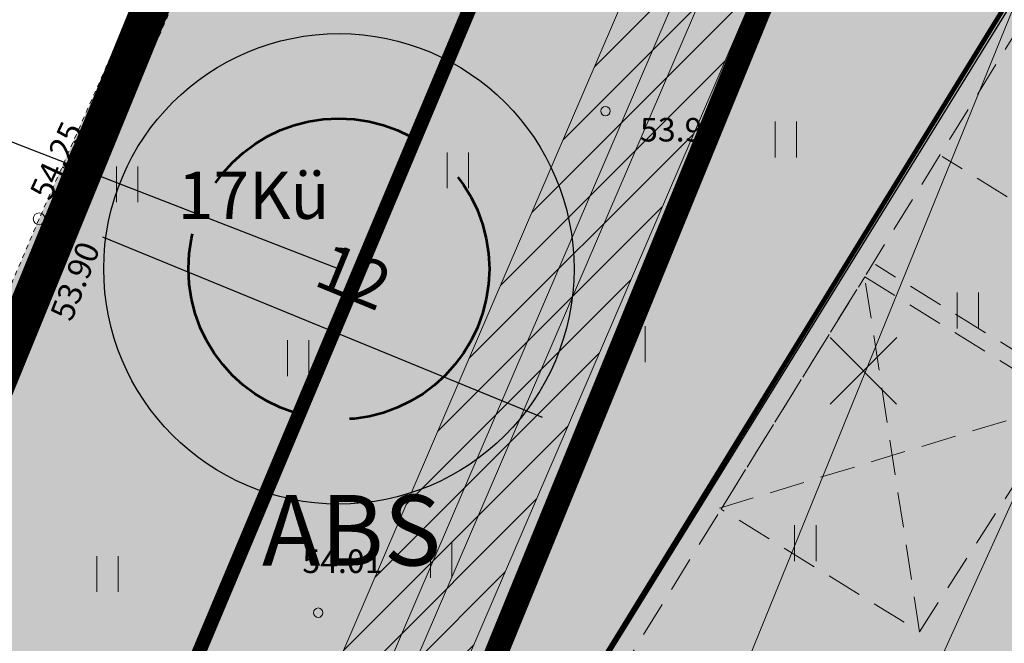
# Model space of a CAD drawing. Units: metres. Extents: x 657554 to 7161085, y 6474043 to 6535763.
# Drawn here: x 657675 to 657696, y 6474882 to 6474895 of the extents above; entities that cross this region are included whole.
import ezdxf
from ezdxf.enums import TextEntityAlignment as Align

# ---------------------------------------------------------------- set-up
doc = ezdxf.new("R2010")
doc.units = ezdxf.units.M
doc.header["$LTSCALE"] = 0.5
doc.header["$MEASUREMENT"] = 0
for name, pattern in [('ACAD_ISO02W100', [15, 12, -3]), ('Asendiplaan 1$0$DASHED', [0.75, 0.5, -0.25]), ('asf_aar', [2.25, 1.5, -0.75]), ('ASFBET', [2.5, 1.5, -1]), ('CENTER', [50.8, 31.75, -6.35, 6.35, -6.35]), ('CENTERX2', [4, 2.5, -0.5, 0.5, -0.5]), ('DASHED', [19.05, 12.7, -6.35]), ('DASHED2', [0.375, 0.25, -0.125]), ('MYYR', [0.02001, 0.01, -1e-05, 0.01]), ('MYYR1', [0.02001, 0.01, -1e-05, 0.01])]:
    doc.linetypes.add(name, pattern=pattern)
for name, color, linetype in [('-geo-AED', 7, 'Continuous'), ('-geo-HALJASTUS', 8, 'Continuous'), ('-geo-KORGUS-EH2000', 7, 'Continuous'), ('-geo-PIIR', 30, 'Continuous'), ('-geo-SITRASS', 8, 'Continuous'), ('-geo-VTRASS', 8, 'Continuous'), ('DENDRO', 3, 'Continuous'), ('DENDRO INFO', 3, 'Continuous'), ('DP_krunt', 7, 'Continuous'), ('DP_planeeritud-hoone-hatch', 30, 'Continuous'), ('DP_suurim_ehitisealune_pind_maa-alune', 30, 'Continuous'), ('DP_suurim_ehitisealune_pind_maapealne', 30, 'Continuous'), ('DP_ümbertõstetav_trass', 7, 'Continuous'), ('kaitsevöönd', 7, 'Continuous'), ('likvideeritav', 1, 'Continuous'), ('OL_juurdepääs', 7, 'Continuous'), ('PL_info', 250, 'Continuous'), ('plan_ala', 250, 'Continuous')]:
    doc.layers.add(name, color=color, linetype=linetype)
for name, color, linetype, lineweight, true_color in [('DP_haljasala', 7, 'Continuous', 0, 0xd6ffad), ('New_-geo-PIIR_Pen_No__2', 7, 'Continuous', 18, 0x991b1e), ('OL_kinnistud', 7, 'Continuous', 18, 0x616161)]:
    doc.layers.add(name, color=color, linetype=linetype, lineweight=lineweight, true_color=true_color)
for name, color, linetype, lineweight in [('DP_hoonestus', 7, 'Continuous', 0), ('DP_hoonestus_4K', 7, 'Continuous', 0), ('DP_juurdepääs_hoonesse', 7, 'Continuous', 0), ('DP_servituut_tehno', 6, 'Continuous', 9), ('DP_sidumine', 7, 'Continuous', 0), ('juurekaitsevöönd', 62, 'asf_aar', 40), ('New_DP_teekattemärgistus_Pen_No__5', 5, 'Continuous', 18)]:
    doc.layers.add(name, color=color, linetype=linetype, lineweight=lineweight)
doc.layers.add('OL_muruala', color=7, linetype='Continuous', true_color=0xd7ffad)
doc.styles.add('ARIAL', font='arial.ttf', dxfattribs={"height": 1})
doc.styles.add('ITALIC', font='italic.shx')
doc.styles.add('romans', font='romans.shx')
doc.styles.add('Style-INTL_ISO_ITALIC', font='INTL_ISO_ITALIC.shx')
doc.styles.add('Tekst joonisel', font='swissl.ttf')
doc.linetypes.add('-S-', pattern='A,10,-1.5,["S",romans,S=1.4,R=0,X=-0.7,Y=-0.7],-1.5,10,-3', length=26)
doc.linetypes.add('-V-', pattern='A,10,-1.5,["V",romans,S=1.4,R=0,X=-0.7,Y=-0.7],-1.5,10,-3', length=26)
doc.dimstyles.new('ISO-25', dxfattribs={"dimtxt": 2.5, "dimasz": 2.5, "dimexe": 1.25, "dimexo": 0.625, "dimtad": 1, "dimtxsty": 'Standard', "dimcen": 2.5, "dimadec": 0, "dimazin": 0, "dimtfac": 1, "dimtmove": 0, "dimatfit": 3, "dimfxl": 1, "dimarcsym": 0})

# ---------------------------------------------------------------- blocks, each defined once
blk = doc.blocks.new('RING02_2')
at = {"layer": '-geo-KORGUS-EH2000', "linetype": 'Continuous', "lineweight": 0, "ltscale": 0.5}
blk.add_circle((0, 0), 0.0025, dxfattribs=at)
blk = doc.blocks.new('RING02_3')
at = {"layer": '-geo-KORGUS-EH2000', "lineweight": 0}
blk.add_circle((0, 0), 0.1, dxfattribs=at)
blk = doc.blocks.new('HEIN_1')
at = {"layer": '-geo-HALJASTUS', "linetype": 'Continuous', "lineweight": 0}
for p, q in [((-0.228, 0.381), (-0.228, -0.381)), ((0.228, 0.381), (0.228, -0.381))]:
    blk.add_line(p, q, dxfattribs=at)
blk = doc.blocks.new('*D271')
at = {"layer": 'Defpoints', "color": 0, "linetype": 'Continuous', "transparency": 16777216}
for p in [(657676.459, 6474892.5), (657675.682, 6474890.605), (657687.658, 6474887.91)]:
    blk.add_point(p, dxfattribs=at)
at = {"layer": 'DP_sidumine', "color": 0, "linetype": 'Continuous', "lineweight": -2, "transparency": 16777216}
for p, q in [((657676.222, 6474891.922), (657675.208, 6474889.448)), ((657685.956, 6474886.394), (657676.607, 6474890.225)), ((657687.421, 6474887.332), (657686.407, 6474884.858))]:
    blk.add_line(p, q, dxfattribs=at)
at = {"layer": 'DP_sidumine', "color": 0, "linetype": 'Continuous', "transparency": 16777216}
for points in [[(657676.67, 6474890.38), (657676.544, 6474890.071), (657675.682, 6474890.605)], [(657686.019, 6474886.548), (657685.893, 6474886.239), (657686.881, 6474886.014)]]:
    blk.add_solid(points, dxfattribs=at)
at = {"layer": 'DP_sidumine', "color": 0, "linetype": 'Continuous', "transparency": 16777216, "insert": (657681.897, 6474889.275), "char_height": 1, "attachment_point": 5, "rotation": 337.714, "style": 'ARIAL'}
blk.add_mtext('12', dxfattribs=at)
blk = doc.blocks.new('ehitisealune-pind')
at = {"layer": 'DP_planeeritud-hoone-hatch', "linetype": 'Continuous', "lineweight": 0}
blk.add_hatch(color=256, dxfattribs=at).paths.add_polyline_path([(657696.075, 6474861.701), (657715.706, 6474849.629), (657723.954, 6474862.98), (657701.141, 6474876.999), (657709.798, 6474890.989), (657697.876, 6474898.353), (657680.98, 6474871.026)])
at = {"layer": 'DP_suurim_ehitisealune_pind_maapealne', "color": 18, "true_color": 0x000000}
blk.add_lwpolyline([(657696.075, 6474861.701), (657715.706, 6474849.629), (657723.954, 6474862.98), (657701.141, 6474876.999), (657709.798, 6474890.989), (657697.876, 6474898.353), (657680.98, 6474871.026)], close=True, dxfattribs=at)

msp = doc.modelspace()

# ---------------------------------------------------------------- hatches: boundary and pattern name
at = {"layer": 'DP_haljasala'}
h = msp.add_hatch(color=256, dxfattribs=at)
h.dxf.hatch_style = 1
edge = h.paths.add_edge_path()
edge.add_line((657705.04, 6474883.314), (657703.989, 6474881.53))
edge.add_line((657703.989, 6474881.53), (657723.77, 6474869.409))
edge.add_line((657723.77, 6474869.409), (657720.959, 6474864.821))
edge.add_line((657720.959, 6474864.821), (657723.954, 6474862.98))
edge.add_line((657723.954, 6474862.98), (657715.706, 6474849.629))
edge.add_line((657715.706, 6474849.629), (657698.5, 6474860.211))
edge.add_line((657698.5, 6474860.211), (657680.98, 6474871.026))
edge.add_line((657680.98, 6474871.026), (657691.717, 6474888.567))
edge.add_line((657691.717, 6474888.567), (657697.187, 6474897.239))
edge.add_line((657697.187, 6474897.239), (657697.876, 6474898.353))
edge.add_line((657697.876, 6474898.353), (657698.151, 6474898.184))
edge.add_line((657698.151, 6474898.184), (657699.32, 6474900.024))
edge.add_line((657699.32, 6474900.024), (657710.909, 6474892.922))
edge.add_line((657710.909, 6474892.922), (657709.744, 6474891.022))
edge.add_line((657709.744, 6474891.022), (657709.798, 6474890.989))
edge.add_line((657709.798, 6474890.989), (657705.957, 6474884.782))
edge.add_arc((657705.31, 6474875.512), 9.292, 37.0475, 86.0065, ccw=False)
edge.add_arc((657717.148, 6474881.327), 4.427, 182.8055, 265.3842)
edge.add_arc((657716.796, 6474880.748), 3.833, 269.9328, 295.3469)
edge.add_arc((657720.884, 6474870.795), 6.935, 31.5306, 110.6667, ccw=False)
edge.add_arc((657729.75, 6474877.034), 3.944, 221.4883, 279.3867)
edge.add_arc((657731.253, 6474869.433), 3.808, 77.7313, 103.0476, ccw=False)
edge.add_line((657732.062, 6474873.154), (657732.062, 6474873.154))
edge.add_arc((657747.3, 6474863.42), 18.082, 144.8776, 147.4279, ccw=False)
edge.add_line((657732.51, 6474873.823), (657732.958, 6474874.491))
edge.add_line((657732.958, 6474874.491), (657732.268, 6474875.295))
edge.add_line((657732.268, 6474875.295), (657715.497, 6474893.786))
edge.add_line((657715.497, 6474893.786), (657705.632, 6474899.863))
edge.add_line((657705.632, 6474899.863), (657707.269, 6474902.23))
edge.add_arc((657711.658, 6474898.793), 5.575, 45.0486, 141.9308, ccw=False)
edge.add_line((657715.597, 6474902.738), (657733.185, 6474883.252))
edge.add_line((657733.185, 6474883.252), (657737.583, 6474887.413))
edge.add_line((657737.583, 6474887.413), (657742.926, 6474881.779))
edge.add_line((657742.926, 6474881.779), (657743.325, 6474881.509))
edge.add_line((657743.325, 6474881.509), (657743.72, 6474882.17))
edge.add_line((657743.72, 6474882.17), (657715.23, 6474909.77))
edge.add_line((657715.23, 6474909.77), (657710.96, 6474904.51))
edge.add_line((657710.96, 6474904.51), (657691.74, 6474920.38))
edge.add_line((657691.74, 6474920.38), (657684.32, 6474903.66))
edge.add_line((657684.32, 6474903.66), (657681.91, 6474905.58))
edge.add_line((657681.91, 6474905.58), (657668.42, 6474872.63))
edge.add_line((657668.42, 6474872.63), (657719.23, 6474841.21))
edge.add_line((657719.23, 6474841.21), (657735.727, 6474868.802))
edge.add_arc((657734.493, 6474868.491), 1.273, 14.1338, 58.5207)
edge.add_line((657735.158, 6474869.577), (657732.25, 6474871.515))
edge.add_arc((657731.149, 6474868.438), 3.267, 70.3064, 97.8298)
edge.add_arc((657729.705, 6474876.909), 5.328, 219.0764, 280.8069, ccw=False)
edge.add_arc((657720.884, 6474870.795), 5.435, 30.4643, 110.1109)
edge.add_arc((657716.908, 6474881.322), 5.819, 189.9698, 291.2367, ccw=False)
edge.add_arc((657705.609, 6474876.701), 6.638, 32.9788, 94.9233)
at = {"layer": 'DP_juurdepääs_hoonesse', "linetype": 'Continuous', "lineweight": 35}
msp.add_hatch(color=6, dxfattribs=at).paths.add_polyline_path([(657692.144, 6474881.636), (657690.442, 6474882.686), (657691.818, 6474883.012)])
at = {"layer": 'DP_servituut_tehno', "linetype": 'Continuous', "lineweight": 9, "ltscale": 0.5}
h = msp.add_hatch(dxfattribs=at)
h.set_pattern_fill('ANSI31', color=256, scale=5)
h.set_pattern_definition([(45, (663285.72634, 6473956.1972), (-0.44194174, 0.44194174), [])])
h.paths.add_polyline_path([(657696.289, 6474915.312), (657676.38, 6474869.012), (657682.772, 6474864.906), (657682.321, 6474864.037), (657684.084, 6474862.87), (657684.86, 6474864.114), (657685.694, 6474863.605), (657685.057, 6474862.36), (657686.321, 6474861.558), (657687.541, 6474863.649), (657688.109, 6474864.57), (657679.493, 6474869.944), (657697.318, 6474911.347), (657700.973, 6474908.555), (657702.28, 6474906.498), (657707.103, 6474902.507), (657710.435, 6474904.96), (657709.025, 6474906.108), (657707.578, 6474904.645), (657703.97, 6474907.455), (657702.764, 6474909.488), (657703.505, 6474910.8), (657702.008, 6474911.901), (657701.539, 6474911.111)])
at = {"layer": 'OL_juurdepääs'}
h = msp.add_hatch(color=6, dxfattribs=at)
h.dxf.hatch_style = 1
h.paths.add_polyline_path([(657682.291, 6474904.496), (657684.408, 6474903.561), (657687.078, 6474909.72), (657691.217, 6474919.277), (657690.535, 6474919.504), (657689.042, 6474916.207), (657686.229, 6474910.045), (657683.931, 6474904.724), (657681.867, 6474905.59), (657675.252, 6474890.617), (657669.792, 6474877.81), (657670.575, 6474877.515), (657672.157, 6474881.164), (657675.148, 6474888.45), (657680.177, 6474899.919)])
at = {"layer": 'OL_muruala'}
h = msp.add_hatch(color=256, dxfattribs=at)
h.dxf.hatch_style = 1
h.paths.add_polyline_path([(657685.5, 6474869.462), (657692.764, 6474862.618), (657694.73, 6474859.992), (657699.622, 6474857.169), (657706.683, 6474852.683), (657713.29, 6474847.794), (657715.405, 6474843.575), (657719.23, 6474841.21), (657725.295, 6474837.597), (657749.578, 6474876.989), (657743.72, 6474882.17), (657715.23, 6474909.77), (657710.96, 6474904.51), (657691.74, 6474920.38), (657689.86, 6474916.143), (657687.078, 6474909.72), (657684.408, 6474903.561), (657682.291, 6474904.496), (657680.177, 6474899.919), (657675.148, 6474888.45), (657672.157, 6474881.164), (657670.575, 6474877.515), (657670.441, 6474877.566), (657668.42, 6474872.63), (657668.944, 6474872.306), (657673.507, 6474873.773), (657677.755, 6474873.33)])
edge = h.paths.add_edge_path(flags=17)
edge.add_line((657716.071, 6474842.247), (657713.29, 6474847.794))
edge.add_line((657713.29, 6474847.794), (657706.683, 6474852.683))
edge.add_line((657706.683, 6474852.683), (657699.622, 6474857.169))
edge.add_line((657699.622, 6474857.169), (657694.73, 6474859.992))
edge.add_line((657694.73, 6474859.992), (657692.764, 6474862.618))
edge.add_line((657692.764, 6474862.618), (657685.5, 6474869.462))
edge.add_line((657685.5, 6474869.462), (657677.755, 6474873.33))
edge.add_line((657677.755, 6474873.33), (657673.507, 6474873.773))
edge.add_line((657673.507, 6474873.773), (657668.84, 6474872.273))

# ---------------------------------------------------------------- linework, layer by layer
at = {"layer": '-geo-AED', "linetype": 'MYYR', "lineweight": 0, "ltscale": 0.5}
msp.add_lwpolyline([(657680.177, 6474899.919), (657682.291, 6474904.496), (657684.408, 6474903.561), (657687.078, 6474909.72), (657691.217, 6474919.277), (657690.535, 6474919.504), (657689.042, 6474916.207), (657686.229, 6474910.045), (657683.931, 6474904.724), (657681.867, 6474905.59), (657675.252, 6474890.617), (657669.792, 6474877.81), (657670.575, 6474877.515), (657672.157, 6474881.164), (657675.148, 6474888.45), (657680.177, 6474899.919)], dxfattribs=at)
at = {"layer": '-geo-AED', "linetype": 'MYYR1', "ltscale": 0.5}
msp.add_lwpolyline([(657675.74, 6474891.722), (657676.444, 6474891.406)], dxfattribs=at)
at = {"layer": '-geo-PIIR', "color": 244, "lineweight": 30, "ltscale": 0.5, "true_color": 0x991b1e}
msp.add_lwpolyline([(657578.97, 6474898.48), (657583.43, 6474903.06), (657600.92, 6474888.07), (657624.49, 6474880.3), (657627.41, 6474887.7), (657633.35, 6474902.33), (657648.99, 6474908.69), (657657.15, 6474928.51), (657681.91, 6474905.58), (657668.42, 6474872.63), (657637.48, 6474852.67)], close=True, dxfattribs=at)
at = {"layer": '-geo-SITRASS', "linetype": '-S-', "lineweight": 18, "ltscale": 0.5}
msp.add_lwpolyline([(657687.686, 6474866.426), (657702.049, 6474898.047)], dxfattribs=at)
at = {"layer": '-geo-VTRASS', "linetype": '-V-', "lineweight": 18, "ltscale": 0.5}
msp.add_lwpolyline([(657702.84, 6474912), (657684.957, 6474868.032)], dxfattribs=at)
at = {"layer": 'DENDRO'}
msp.add_ellipse((657681.626, 6474889.552), major_axis=(-0.007, -5), ratio=1, dxfattribs=at)
at = {"layer": 'DP_hoonestus', "linetype": 'CENTER', "ltscale": 0.2, "const_width": 0.5}
msp.add_lwpolyline([(657680.304, 6474869.984), (657715.268, 6474848.363), (657724.722, 6474862.656, -0.423803), (657730.129, 6474870.874), (657736.628, 6474880.654), (657714.473, 6474902.491), (657711.523, 6474898.857), (657702.112, 6474906.629, -0.551242), (657697.153, 6474903.096), (657695.199, 6474898.787), (657692.879, 6474900.7)], format="xyb", close=True, dxfattribs=at)
at = {"layer": 'DP_hoonestus_4K', "color": 152, "linetype": 'DASHED', "ltscale": 0.2, "true_color": 0x2776bb, "const_width": 0.2}
msp.add_lwpolyline([(657692.226, 6474862.62), (657680.304, 6474869.984), (657692.879, 6474900.7), (657695.199, 6474898.787), (657697.153, 6474903.096, 0.551242), (657702.112, 6474906.629), (657711.523, 6474898.857), (657714.473, 6474902.491), (657715.953, 6474901.032), (657692.226, 6474862.62)], format="xyb", dxfattribs=at)
at = {"layer": 'DP_krunt', "color": 244, "lineweight": 30, "ltscale": 0.5, "true_color": 0x991b1e}
msp.add_lwpolyline([(657715.23, 6474909.77), (657743.72, 6474882.17), (657719.23, 6474841.21), (657668.42, 6474872.63), (657681.91, 6474905.58), (657684.32, 6474903.66), (657691.74, 6474920.38), (657710.96, 6474904.51)], close=True, dxfattribs=at)
at = {"layer": 'DP_servituut_tehno', "linetype": 'Continuous', "lineweight": 9, "ltscale": 0.5}
msp.add_lwpolyline([(657686.321, 6474861.558), (657685.057, 6474862.36), (657685.694, 6474863.605), (657684.86, 6474864.114), (657684.084, 6474862.87), (657682.321, 6474864.037), (657682.772, 6474864.906), (657676.38, 6474869.012), (657696.289, 6474915.312), (657701.539, 6474911.111), (657702.004, 6474911.895), (657703.505, 6474910.8), (657702.764, 6474909.488), (657703.97, 6474907.455), (657707.578, 6474904.645), (657709.068, 6474906.152), (657710.301, 6474904.983), (657707.068, 6474902.48), (657702.154, 6474906.594), (657700.973, 6474908.555), (657697.318, 6474911.347), (657679.493, 6474869.944), (657687.989, 6474864.65)], dxfattribs=at)
at = {"layer": 'DP_suurim_ehitisealune_pind_maa-alune', "color": 1, "linetype": 'DASHED2', "lineweight": 18, "ltscale": 6, "const_width": 0.1}
msp.add_lwpolyline([(657697.914, 6474859.263), (657680.304, 6474869.984), (657700.613, 6474902.964), (657715.771, 6474893.522), (657704.941, 6474876.02), (657724.407, 6474864.128), (657714.983, 6474848.719)], close=True, dxfattribs=at)
at = {"layer": 'DP_ümbertõstetav_trass', "color": 5, "linetype": '-V-', "lineweight": 18, "ltscale": 0.5, "flags": 128}
msp.add_lwpolyline([(657701.835, 6474909.601), (657696.69, 6474913.712), (657677.594, 6474869.303), (657683.892, 6474865.414)], dxfattribs=at)
at = {"layer": 'DP_ümbertõstetav_trass', "color": 6, "linetype": '-S-', "lineweight": 18, "ltscale": 0.5}
msp.add_lwpolyline([(657707.512, 6474903.429), (657703.209, 6474906.78), (657701.732, 6474909.233), (657696.911, 6474912.929), (657678.235, 6474869.551), (657686.716, 6474864.256)], dxfattribs=at)
at = {"layer": 'juurekaitsevöönd', "color": 6, "linetype": 'ACAD_ISO02W100', "lineweight": 53, "ltscale": 0.8}
msp.add_circle((657681.626, 6474889.552), 3.2, dxfattribs=at)
at = {"layer": 'kaitsevöönd', "color": 1, "linetype": 'Asendiplaan 1$0$DASHED', "ltscale": 15, "const_width": 0.3, "flags": 128}
msp.add_lwpolyline([(657584.294, 6474853.19), (657611.967, 6474840.464, 0.385846), (657672.861, 6474867.646), (657692.08, 6474913.324, 0.188956), (657690.385, 6474951.582)], format="xyb", dxfattribs=at)
at = {"layer": 'likvideeritav', "lineweight": -3, "flags": 128}
for points in [[(657692.071, 6474886.68), (657693.489, 6474888.091)], [(657692.075, 6474888.094), (657693.486, 6474886.676)]]:
    msp.add_lwpolyline(points, dxfattribs=at)
at = {"layer": 'New_-geo-PIIR_Pen_No__2', "color": 244, "linetype": 'Continuous', "lineweight": 18, "true_color": 0x991b1e}
msp.add_lwpolyline([(657578.97, 6474898.48), (657583.43, 6474903.06), (657600.92, 6474888.07), (657624.49, 6474880.3), (657627.41, 6474887.7), (657633.35, 6474902.33), (657648.99, 6474908.69), (657657.15, 6474928.51), (657681.91, 6474905.58), (657668.42, 6474872.63), (657637.48, 6474852.67)], close=True, dxfattribs=at)
at = {"layer": 'New_DP_teekattemärgistus_Pen_No__5', "color": 5, "linetype": 'DASHED2', "lineweight": 18, "ltscale": 6}
for p, q in [((657698.709, 6474889.311), (657694.455, 6474891.939)), ((657697.29, 6474887.014), (657693.036, 6474889.642)), ((657689.719, 6474884.465), (657697.111, 6474886.721))]:
    msp.add_line(p, q, dxfattribs=at)
msp.add_lwpolyline([(657704.615, 6474876.164), (657704.406, 6474875.825), (657723.719, 6474863.949), (657714.818, 6474849.409), (657698.177, 6474859.689), (657681.008, 6474870.294), (657700.776, 6474902.276), (657715.229, 6474893.347), (657704.615, 6474876.164)], dxfattribs=at)
at = {"layer": 'New_DP_teekattemärgistus_Pen_No__5', "color": 5, "linetype": 'DASHED2', "lineweight": 18, "ltscale": 6, "flags": 128}
msp.add_lwpolyline([(657692.807, 6474889.38), (657697.111, 6474886.721), (657693.973, 6474881.837), (657689.754, 6474884.444)], close=True, dxfattribs=at)
msp.add_lwpolyline([(657693.973, 6474881.837), (657692.807, 6474889.38)], dxfattribs=at)
at = {"layer": 'PL_info', "linetype": 'ByBlock', "ltscale": 12, "flags": 128}
msp.add_lwpolyline([(657669.498, 6474894.26), (657681.626, 6474889.552), (657681.626, 6474889.552)], dxfattribs=at)
at = {"layer": 'plan_ala', "color": 7, "linetype": 'CENTERX2', "lineweight": -3, "ltscale": 4, "const_width": 0.8, "flags": 128}
msp.add_lwpolyline([(657719.23, 6474841.21), (657668.42, 6474872.63), (657681.91, 6474905.58), (657684.32, 6474903.66), (657691.74, 6474920.38), (657710.96, 6474904.51), (657715.23, 6474909.77), (657743.72, 6474882.17), (657749.578, 6474876.989), (657725.295, 6474837.597), (657719.23, 6474841.21)], close=True, dxfattribs=at)

# ---------------------------------------------------------------- block references
at = {"layer": '-geo-HALJASTUS', "linetype": 'Continuous', "lineweight": 0}
for p in [(657691.129, 6474892.304), (657684.156, 6474891.648), (657677.124, 6474891.35), (657695.002, 6474888.669), (657687.911, 6474887.953), (657680.759, 6474887.655), (657691.546, 6474883.722), (657683.799, 6474883.365), (657676.707, 6474883.067)]:
    msp.add_blockref('HEIN_1', p, dxfattribs=at)
at = {"layer": '-geo-KORGUS-EH2000', "lineweight": 0}
for p in [(657687.294, 6474892.906), (657675.148, 6474888.45), (657681.186, 6474882.245)]:
    msp.add_blockref('RING02_3', p, dxfattribs=at)
at = {"layer": '-geo-KORGUS-EH2000', "linetype": 'Continuous', "lineweight": 0, "ltscale": 0.5, "xscale": 50, "yscale": 50, "zscale": 50}
msp.add_blockref('RING02_2', (657675.252, 6474890.617), dxfattribs=at)
at = {"layer": 'DP_suurim_ehitisealune_pind_maapealne'}
msp.add_blockref('ehitisealune-pind', (0, 0), dxfattribs=at)

# ---------------------------------------------------------------- texts
at = {"layer": '-geo-KORGUS-EH2000', "linetype": 'Continuous', "lineweight": 0, "style": 'Style-INTL_ISO_ITALIC'}
for s, p in [('53.96', (657688.031, 6474892.51)), ('54.01', (657680.85, 6474883.339))]:
    msp.add_text(s, height=0.5, dxfattribs=at).set_placement(p, align=Align.MIDDLE_LEFT)
msp.add_text('53.90', height=0.5, rotation=68.6631, dxfattribs=at).set_placement((657675.706, 6474888.501), align=Align.MIDDLE_LEFT)
at = {"layer": '-geo-KORGUS-EH2000', "linetype": 'ASFBET', "lineweight": 0, "insert": (657675.489, 6474890.974), "char_height": 0.5, "attachment_point": 7, "rotation": 65.1955, "line_spacing_factor": 1.016109, "style": 'ITALIC'}
msp.add_mtext('\\FINTL_ISO_ITALIC.shx;54.25', dxfattribs=at)
at = {"layer": 'DENDRO INFO', "color": 7, "insert": (657678.202, 6474891.616), "char_height": 1, "attachment_point": 1}
msp.add_mtext('{\\fArial|b0|i0|c186|p34;17Kü}', dxfattribs=at)
at = {"layer": 'OL_kinnistud', "color": 1, "ltscale": 0.5, "insert": (657642.284, 6474889.748), "char_height": 3, "attachment_point": 1, "style": 'Tekst joonisel'}
msp.add_mtext_dynamic_manual_height_columns('\\A1;\\pi17.5647;{\\fArial|b0|i1|c186|p34;\\C256;\\c0;\\P\\pi12.56948;\\H0.5x;ABS 61.84\\H2x; }', width=35.1294, gutter_width=3.75, heights=[26.407], dxfattribs=at)

# ---------------------------------------------------------------- dimensions: what is measured, and where the dimension line sits
at = {"layer": 'DP_sidumine', "linetype": 'Continuous'}
dim = msp.add_linear_dim(base=(657675.682, 6474890.605), p1=(657687.658, 6474887.91), p2=(657676.459, 6474892.5), angle=157.714, dimstyle='ISO-25', override={"dimtxt": 1, "dimasz": 1, "dimdec": 0, "dimtxsty": 'ARIAL'}, dxfattribs=at)
dim.commit()
dim.dimension.update_dxf_attribs({"geometry": '*D271', "text_midpoint": (657681.47, 6474888.232), "dimtype": 161})

doc.saveas('drawing.dxf')
